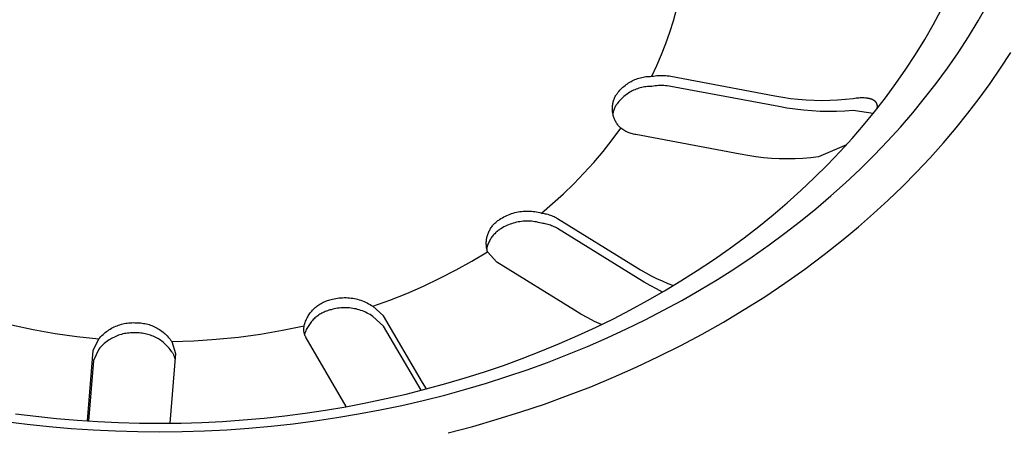
# Model space of a CAD drawing. Units: millimetres. Extents: x -1011 to 1451, y -687 to 434.
# Drawn here: x -784 to -757, y -588 to -577 of the extents above; entities that cross this region are included whole.
import ezdxf

# ---------------------------------------------------------------- set-up
doc = ezdxf.new("R2010")
doc.units = ezdxf.units.MM
doc.header["$MEASUREMENT"] = 0
doc.layers.add('Default', color=7, linetype='Continuous', true_color=0x000000)

msp = doc.modelspace()

# ---------------------------------------------------------------- linework, layer by layer
at = {"layer": 'Default', "color": 7, "true_color": 0xffffff}
for p, q in [((-766.02, -576.813), (-765.934, -576.5)), ((-758.958, -576.92), (-758.74, -576.516)), ((-757.733, -576.814), (-757.488, -576.388)), ((-766.118, -577.122), (-766.02, -576.813)), ((-758, -577.251), (-757.733, -576.814)), ((-766.225, -577.429), (-766.118, -577.122)), ((-759.186, -577.317), (-758.958, -576.92)), ((-759.436, -577.726), (-759.186, -577.317)), ((-758.28, -577.679), (-758, -577.251)), ((-766.344, -577.731), (-766.225, -577.429)), ((-758.571, -578.1), (-758.28, -577.679)), ((-757.121, -578.1), (-756.845, -577.676)), ((-766.473, -578.029), (-766.344, -577.731)), ((-759.698, -578.126), (-759.436, -577.726)), ((-766.612, -578.322), (-766.473, -578.029)), ((-759.971, -578.52), (-759.698, -578.126)), ((-758.874, -578.513), (-758.571, -578.1)), ((-757.407, -578.516), (-757.121, -578.1)), ((-767.242, -578.502), (-767.209, -578.482)), ((-767.209, -578.482), (-767.175, -578.462)), ((-767.175, -578.462), (-767.14, -578.444)), ((-767.14, -578.444), (-767.105, -578.427)), ((-767.105, -578.427), (-767.069, -578.412)), ((-767.069, -578.412), (-767.033, -578.397)), ((-767.033, -578.397), (-766.996, -578.384)), ((-766.996, -578.384), (-766.959, -578.372)), ((-766.959, -578.372), (-766.921, -578.361)), ((-766.921, -578.361), (-766.883, -578.352)), ((-766.883, -578.352), (-766.845, -578.344)), ((-766.845, -578.344), (-766.806, -578.337)), ((-766.806, -578.337), (-766.768, -578.331)), ((-766.768, -578.331), (-766.729, -578.327)), ((-766.729, -578.327), (-766.69, -578.324)), ((-766.69, -578.324), (-766.651, -578.323)), ((-766.651, -578.323), (-766.612, -578.322)), ((-766.612, -578.322), (-766.565, -578.314)), ((-766.565, -578.314), (-766.518, -578.308)), ((-766.518, -578.308), (-766.471, -578.303)), ((-766.471, -578.303), (-766.424, -578.299)), ((-766.424, -578.299), (-766.377, -578.298)), ((-766.377, -578.298), (-766.33, -578.297)), ((-766.33, -578.297), (-766.283, -578.298)), ((-766.283, -578.298), (-766.236, -578.301)), ((-766.236, -578.301), (-766.189, -578.306)), ((-766.189, -578.306), (-766.142, -578.311)), ((-766.142, -578.311), (-766.095, -578.319)), ((-766.095, -578.319), (-763.26, -578.85)), ((-767.555, -578.794), (-767.531, -578.763)), ((-767.531, -578.763), (-767.507, -578.733)), ((-767.507, -578.733), (-767.481, -578.703)), ((-767.481, -578.703), (-767.454, -578.675)), ((-767.454, -578.675), (-767.426, -578.647)), ((-767.426, -578.647), (-767.398, -578.62)), ((-767.398, -578.62), (-767.368, -578.595)), ((-767.368, -578.595), (-767.338, -578.57)), ((-767.338, -578.57), (-767.307, -578.546)), ((-767.307, -578.546), (-767.275, -578.524)), ((-767.275, -578.524), (-767.242, -578.502)), ((-767.209, -578.757), (-767.243, -578.778)), ((-767.175, -578.738), (-767.209, -578.757)), ((-767.141, -578.72), (-767.175, -578.738)), ((-767.105, -578.703), (-767.141, -578.72)), ((-767.07, -578.687), (-767.105, -578.703)), ((-767.033, -578.673), (-767.07, -578.687)), ((-766.996, -578.66), (-767.033, -578.673)), ((-766.959, -578.648), (-766.996, -578.66)), ((-766.922, -578.637), (-766.959, -578.648)), ((-766.884, -578.627), (-766.922, -578.637)), ((-766.845, -578.619), (-766.884, -578.627)), ((-766.807, -578.612), (-766.845, -578.619)), ((-766.768, -578.607), (-766.807, -578.612)), ((-766.729, -578.603), (-766.768, -578.607)), ((-766.69, -578.6), (-766.729, -578.603)), ((-766.651, -578.598), (-766.69, -578.6)), ((-766.612, -578.598), (-766.651, -578.598)), ((-766.566, -578.59), (-766.612, -578.598)), ((-766.519, -578.583), (-766.566, -578.59)), ((-766.472, -578.579), (-766.519, -578.583)), ((-766.425, -578.575), (-766.472, -578.579)), ((-766.378, -578.573), (-766.425, -578.575)), ((-766.33, -578.573), (-766.378, -578.573)), ((-766.283, -578.574), (-766.33, -578.573)), ((-766.236, -578.577), (-766.283, -578.574)), ((-766.189, -578.581), (-766.236, -578.577)), ((-766.142, -578.587), (-766.189, -578.581)), ((-766.096, -578.595), (-766.142, -578.587)), ((-763.156, -579.146), (-766.096, -578.595)), ((-760.254, -578.906), (-759.971, -578.52)), ((-759.189, -578.918), (-758.874, -578.513)), ((-757.704, -578.925), (-757.407, -578.516)), ((-767.663, -579.037), (-767.657, -579.013)), ((-767.657, -579.013), (-767.65, -578.988)), ((-767.65, -578.988), (-767.642, -578.964)), ((-767.642, -578.964), (-767.633, -578.94)), ((-767.633, -578.94), (-767.624, -578.917)), ((-767.624, -578.917), (-767.613, -578.893)), ((-767.613, -578.893), (-767.602, -578.871)), ((-767.602, -578.871), (-767.59, -578.848)), ((-767.59, -578.848), (-767.578, -578.826)), ((-767.578, -578.826), (-767.555, -578.794)), ((-767.507, -579.008), (-767.532, -579.039)), ((-767.481, -578.979), (-767.507, -579.008)), ((-767.454, -578.95), (-767.481, -578.979)), ((-767.427, -578.923), (-767.454, -578.95)), ((-767.398, -578.896), (-767.427, -578.923)), ((-767.369, -578.87), (-767.398, -578.896)), ((-767.338, -578.846), (-767.369, -578.87)), ((-767.307, -578.822), (-767.338, -578.846)), ((-767.275, -578.799), (-767.307, -578.822)), ((-767.243, -578.778), (-767.275, -578.799)), ((-763.26, -578.85), (-763.049, -578.889)), ((-763.049, -578.889), (-762.837, -578.921)), ((-762.837, -578.921), (-762.625, -578.946)), ((-762.625, -578.946), (-762.411, -578.964)), ((-762.411, -578.964), (-762.197, -578.975)), ((-762.197, -578.975), (-761.983, -578.978)), ((-761.983, -578.978), (-761.769, -578.975)), ((-761.769, -578.975), (-761.555, -578.964)), ((-761.555, -578.964), (-761.341, -578.946)), ((-761.341, -578.946), (-761.129, -578.921)), ((-761.129, -578.921), (-761.091, -578.916)), ((-761.091, -578.916), (-761.054, -578.911)), ((-761.054, -578.911), (-761.016, -578.907)), ((-761.016, -578.907), (-760.979, -578.904)), ((-760.979, -578.904), (-760.942, -578.902)), ((-760.942, -578.902), (-760.905, -578.901)), ((-760.905, -578.901), (-760.869, -578.901)), ((-760.869, -578.901), (-760.832, -578.902)), ((-760.832, -578.902), (-760.801, -578.904)), ((-760.801, -578.904), (-760.785, -578.906)), ((-760.785, -578.906), (-760.77, -578.907)), ((-760.77, -578.907), (-760.754, -578.909)), ((-760.754, -578.909), (-760.739, -578.912)), ((-760.739, -578.912), (-760.723, -578.914)), ((-760.723, -578.914), (-760.708, -578.917)), ((-760.708, -578.917), (-760.696, -578.92)), ((-760.696, -578.92), (-760.684, -578.923)), ((-760.684, -578.923), (-760.673, -578.926)), ((-760.673, -578.926), (-760.661, -578.93)), ((-760.661, -578.93), (-760.65, -578.933)), ((-760.65, -578.933), (-760.638, -578.938)), ((-760.638, -578.938), (-760.627, -578.942)), ((-760.627, -578.942), (-760.616, -578.947)), ((-760.616, -578.947), (-760.606, -578.951)), ((-760.606, -578.951), (-760.596, -578.956)), ((-760.596, -578.956), (-760.592, -578.959)), ((-760.592, -578.959), (-760.587, -578.962)), ((-760.587, -578.962), (-760.582, -578.964)), ((-760.582, -578.964), (-760.578, -578.967)), ((-760.578, -578.967), (-760.573, -578.97)), ((-760.573, -578.97), (-760.569, -578.973)), ((-760.569, -578.973), (-760.564, -578.976)), ((-760.564, -578.976), (-760.56, -578.979)), ((-760.56, -578.979), (-760.556, -578.983)), ((-760.556, -578.983), (-760.552, -578.986)), ((-760.552, -578.986), (-760.548, -578.99)), ((-760.548, -579.284), (-760.254, -578.906)), ((-760.548, -578.99), (-760.544, -578.993)), ((-760.544, -578.993), (-760.54, -578.997)), ((-760.54, -578.997), (-760.537, -579)), ((-760.537, -579), (-760.534, -579.003)), ((-760.534, -579.003), (-760.531, -579.007)), ((-760.531, -579.007), (-760.528, -579.01)), ((-760.528, -579.01), (-760.525, -579.014)), ((-760.525, -579.014), (-760.522, -579.017)), ((-760.522, -579.017), (-760.519, -579.021)), ((-760.519, -579.021), (-760.516, -579.025)), ((-760.516, -579.025), (-760.514, -579.029)), ((-760.514, -579.029), (-760.511, -579.033)), ((-760.511, -579.033), (-760.509, -579.037)), ((-759.513, -579.314), (-759.189, -578.918)), ((-758.011, -579.327), (-757.704, -578.925)), ((-767.682, -579.188), (-767.681, -579.163)), ((-767.682, -579.214), (-767.682, -579.188)), ((-767.681, -579.239), (-767.682, -579.214)), ((-767.681, -579.163), (-767.679, -579.137)), ((-767.68, -579.264), (-767.681, -579.239)), ((-767.677, -579.29), (-767.68, -579.264)), ((-767.679, -579.137), (-767.677, -579.112)), ((-767.677, -579.112), (-767.673, -579.087)), ((-767.674, -579.315), (-767.677, -579.29)), ((-767.673, -579.087), (-767.669, -579.062)), ((-767.669, -579.062), (-767.663, -579.037)), ((-767.658, -579.287), (-767.664, -579.312)), ((-767.65, -579.263), (-767.658, -579.287)), ((-767.642, -579.239), (-767.65, -579.263)), ((-767.634, -579.215), (-767.642, -579.239)), ((-767.624, -579.192), (-767.634, -579.215)), ((-767.614, -579.169), (-767.624, -579.192)), ((-767.602, -579.146), (-767.614, -579.169)), ((-767.59, -579.124), (-767.602, -579.146)), ((-767.578, -579.102), (-767.59, -579.124)), ((-767.555, -579.07), (-767.578, -579.102)), ((-767.532, -579.039), (-767.555, -579.07)), ((-762.933, -579.186), (-763.156, -579.146)), ((-762.71, -579.22), (-762.933, -579.186)), ((-762.485, -579.246), (-762.71, -579.22)), ((-762.26, -579.265), (-762.485, -579.246)), ((-762.034, -579.277), (-762.26, -579.265)), ((-761.808, -579.282), (-762.034, -579.277)), ((-761.582, -579.28), (-761.808, -579.282)), ((-761.356, -579.27), (-761.582, -579.28)), ((-761.13, -579.253), (-761.356, -579.27)), ((-760.588, -579.335), (-761.13, -579.253)), ((-760.851, -579.654), (-760.548, -579.284)), ((-760.509, -579.037), (-760.507, -579.041)), ((-760.507, -579.041), (-760.504, -579.045)), ((-760.504, -579.045), (-760.502, -579.049)), ((-760.502, -579.049), (-760.5, -579.053)), ((-760.5, -579.053), (-760.499, -579.058)), ((-760.499, -579.058), (-760.497, -579.062)), ((-760.497, -579.062), (-760.495, -579.066)), ((-760.495, -579.066), (-760.494, -579.071)), ((-760.494, -579.071), (-760.492, -579.075)), ((-760.492, -579.075), (-760.491, -579.08)), ((-760.491, -579.08), (-760.49, -579.084)), ((-760.489, -579.202), (-760.491, -579.212)), ((-760.49, -579.084), (-760.489, -579.089)), ((-760.489, -579.089), (-760.488, -579.094)), ((-760.487, -579.191), (-760.489, -579.202)), ((-760.488, -579.094), (-760.487, -579.098)), ((-760.487, -579.098), (-760.486, -579.103)), ((-760.485, -579.18), (-760.487, -579.191)), ((-760.486, -579.103), (-760.485, -579.108)), ((-760.485, -579.108), (-760.485, -579.112)), ((-760.485, -579.112), (-760.484, -579.117)), ((-760.484, -579.169), (-760.485, -579.18)), ((-760.484, -579.117), (-760.484, -579.122)), ((-760.484, -579.122), (-760.483, -579.126)), ((-760.483, -579.159), (-760.484, -579.169)), ((-760.483, -579.126), (-760.483, -579.132)), ((-760.483, -579.132), (-760.483, -579.137)), ((-760.483, -579.137), (-760.483, -579.143)), ((-760.483, -579.143), (-760.483, -579.148)), ((-760.483, -579.148), (-760.483, -579.153)), ((-760.483, -579.153), (-760.483, -579.159)), ((-767.669, -579.34), (-767.674, -579.315)), ((-767.664, -579.312), (-767.669, -579.336)), ((-767.664, -579.365), (-767.669, -579.34)), ((-767.658, -579.389), (-767.664, -579.365)), ((-767.651, -579.414), (-767.658, -579.389)), ((-767.643, -579.438), (-767.651, -579.414)), ((-767.635, -579.462), (-767.643, -579.438)), ((-767.625, -579.486), (-767.635, -579.462)), ((-767.615, -579.509), (-767.625, -579.486)), ((-767.604, -579.532), (-767.615, -579.509)), ((-767.592, -579.554), (-767.604, -579.532)), ((-767.579, -579.576), (-767.592, -579.554)), ((-759.848, -579.702), (-759.513, -579.314)), ((-758.328, -579.721), (-758.011, -579.327)), ((-767.688, -580.053), (-767.453, -579.734)), ((-767.566, -579.598), (-767.579, -579.576)), ((-767.552, -579.619), (-767.566, -579.598)), ((-767.537, -579.64), (-767.552, -579.619)), ((-767.522, -579.66), (-767.537, -579.64)), ((-767.505, -579.679), (-767.522, -579.66)), ((-767.488, -579.698), (-767.505, -579.679)), ((-767.471, -579.716), (-767.488, -579.698)), ((-767.453, -579.734), (-767.471, -579.716)), ((-767.426, -579.753), (-767.453, -579.734)), ((-767.4, -579.771), (-767.426, -579.753)), ((-767.372, -579.788), (-767.4, -579.771)), ((-767.344, -579.804), (-767.372, -579.788)), ((-767.316, -579.819), (-767.344, -579.804)), ((-767.287, -579.833), (-767.316, -579.819)), ((-767.257, -579.846), (-767.287, -579.833)), ((-761.164, -580.016), (-760.851, -579.654)), ((-760.193, -580.081), (-759.848, -579.702)), ((-758.679, -580.133), (-758.328, -579.721)), ((-767.934, -580.364), (-767.688, -580.053)), ((-767.228, -579.858), (-767.257, -579.846)), ((-767.197, -579.869), (-767.228, -579.858)), ((-767.167, -579.879), (-767.197, -579.869)), ((-767.136, -579.888), (-767.167, -579.879)), ((-767.105, -579.896), (-767.136, -579.888)), ((-767.073, -579.903), (-767.105, -579.896)), ((-767.042, -579.909), (-767.073, -579.903)), ((-764.205, -580.441), (-767.042, -579.909)), ((-761.486, -580.37), (-761.164, -580.016)), ((-760.565, -580.469), (-760.193, -580.081)), ((-768.189, -580.666), (-767.934, -580.364)), ((-761.314, -580.183), (-762.074, -580.513)), ((-761.834, -580.733), (-761.486, -580.37)), ((-759.039, -580.537), (-758.679, -580.133)), ((-763.995, -580.48), (-764.205, -580.441)), ((-763.783, -580.512), (-763.995, -580.48)), ((-763.57, -580.537), (-763.783, -580.512)), ((-763.357, -580.555), (-763.57, -580.537)), ((-763.143, -580.566), (-763.357, -580.555)), ((-762.928, -580.57), (-763.143, -580.566)), ((-762.714, -580.567), (-762.928, -580.57)), ((-762.5, -580.556), (-762.714, -580.567)), ((-762.287, -580.538), (-762.5, -580.556)), ((-762.074, -580.513), (-762.287, -580.538)), ((-760.946, -580.847), (-760.565, -580.469)), ((-759.41, -580.931), (-759.039, -580.537)), ((-768.455, -580.96), (-768.189, -580.666)), ((-762.191, -581.087), (-761.834, -580.733)), ((-761.337, -581.216), (-760.946, -580.847)), ((-768.731, -581.245), (-768.455, -580.96)), ((-762.556, -581.431), (-762.191, -581.087)), ((-759.79, -581.315), (-759.41, -580.931)), ((-769.015, -581.52), (-768.731, -581.245)), ((-762.931, -581.766), (-762.556, -581.431)), ((-761.738, -581.575), (-761.337, -581.216)), ((-760.18, -581.691), (-759.79, -581.315)), ((-769.309, -581.786), (-769.015, -581.52)), ((-762.147, -581.923), (-761.738, -581.575)), ((-760.579, -582.057), (-760.18, -581.691)), ((-769.612, -582.042), (-769.309, -581.786)), ((-763.313, -582.092), (-762.931, -581.766)), ((-762.564, -582.262), (-762.147, -581.923)), ((-770.816, -582.262), (-770.794, -582.246)), ((-770.794, -582.246), (-770.773, -582.231)), ((-770.773, -582.231), (-770.751, -582.217)), ((-770.751, -582.217), (-770.712, -582.192)), ((-770.712, -582.192), (-770.673, -582.168)), ((-770.673, -582.168), (-770.633, -582.146)), ((-770.633, -582.146), (-770.592, -582.125)), ((-770.592, -582.125), (-770.551, -582.105)), ((-770.551, -582.105), (-770.509, -582.087)), ((-770.509, -582.087), (-770.466, -582.071)), ((-770.466, -582.071), (-770.423, -582.055)), ((-770.423, -582.055), (-770.379, -582.042)), ((-770.379, -582.042), (-770.335, -582.029)), ((-770.335, -582.029), (-770.291, -582.019)), ((-770.291, -582.019), (-770.246, -582.009)), ((-770.246, -582.009), (-770.201, -582.002)), ((-770.201, -582.002), (-770.155, -581.995)), ((-770.155, -581.995), (-770.11, -581.991)), ((-770.11, -581.991), (-770.064, -581.988)), ((-770.064, -581.988), (-770.018, -581.986)), ((-770.018, -581.986), (-769.972, -581.986)), ((-769.972, -581.986), (-769.927, -581.988)), ((-769.927, -581.988), (-769.881, -581.991)), ((-769.881, -581.991), (-769.836, -581.996)), ((-769.836, -581.996), (-769.79, -582.002)), ((-769.79, -582.002), (-769.745, -582.01)), ((-769.745, -582.01), (-769.7, -582.019)), ((-769.7, -582.019), (-769.656, -582.03)), ((-769.656, -582.03), (-769.612, -582.042)), ((-769.612, -582.042), (-769.576, -582.047)), ((-769.576, -582.047), (-769.541, -582.052)), ((-769.541, -582.052), (-769.506, -582.059)), ((-769.506, -582.059), (-769.471, -582.067)), ((-769.471, -582.067), (-769.436, -582.076)), ((-769.436, -582.076), (-769.402, -582.087)), ((-769.402, -582.087), (-769.368, -582.098)), ((-769.368, -582.098), (-769.335, -582.111)), ((-769.335, -582.111), (-769.302, -582.124)), ((-769.302, -582.124), (-769.269, -582.139)), ((-769.269, -582.139), (-769.237, -582.154)), ((-769.237, -582.154), (-769.205, -582.171)), ((-769.205, -582.171), (-769.174, -582.189)), ((-769.174, -582.189), (-767.063, -583.499)), ((-763.703, -582.409), (-763.313, -582.092)), ((-760.986, -582.413), (-760.579, -582.057)), ((-771.032, -582.527), (-771.019, -582.504)), ((-771.019, -582.504), (-771.006, -582.481)), ((-771.006, -582.481), (-770.993, -582.458)), ((-770.993, -582.458), (-770.978, -582.436)), ((-770.978, -582.436), (-770.963, -582.414)), ((-770.963, -582.414), (-770.947, -582.393)), ((-770.947, -582.393), (-770.93, -582.373)), ((-770.93, -582.373), (-770.913, -582.353)), ((-770.913, -582.353), (-770.894, -582.333)), ((-770.894, -582.333), (-770.876, -582.314)), ((-770.876, -582.314), (-770.856, -582.296)), ((-770.856, -582.296), (-770.836, -582.279)), ((-770.836, -582.279), (-770.816, -582.262)), ((-770.774, -582.509), (-770.797, -582.526)), ((-770.75, -582.492), (-770.774, -582.509)), ((-770.712, -582.467), (-770.75, -582.492)), ((-770.673, -582.444), (-770.712, -582.467)), ((-770.633, -582.421), (-770.673, -582.444)), ((-770.592, -582.4), (-770.633, -582.421)), ((-770.551, -582.381), (-770.592, -582.4)), ((-770.509, -582.363), (-770.551, -582.381)), ((-770.466, -582.346), (-770.509, -582.363)), ((-770.423, -582.331), (-770.466, -582.346)), ((-770.379, -582.317), (-770.423, -582.331)), ((-770.335, -582.305), (-770.379, -582.317)), ((-770.291, -582.294), (-770.335, -582.305)), ((-770.246, -582.285), (-770.291, -582.294)), ((-770.201, -582.277), (-770.246, -582.285)), ((-770.155, -582.271), (-770.201, -582.277)), ((-770.11, -582.266), (-770.155, -582.271)), ((-770.064, -582.263), (-770.11, -582.266)), ((-770.018, -582.262), (-770.064, -582.263)), ((-769.972, -582.262), (-770.018, -582.262)), ((-769.927, -582.263), (-769.972, -582.262)), ((-769.881, -582.267), (-769.927, -582.263)), ((-769.836, -582.271), (-769.881, -582.267)), ((-769.79, -582.277), (-769.836, -582.271)), ((-769.745, -582.285), (-769.79, -582.277)), ((-769.7, -582.295), (-769.745, -582.285)), ((-769.656, -582.305), (-769.7, -582.295)), ((-769.612, -582.318), (-769.656, -582.305)), ((-769.576, -582.322), (-769.612, -582.318)), ((-769.541, -582.328), (-769.576, -582.322)), ((-769.506, -582.335), (-769.541, -582.328)), ((-769.471, -582.343), (-769.506, -582.335)), ((-769.436, -582.352), (-769.471, -582.343)), ((-769.402, -582.362), (-769.436, -582.352)), ((-769.368, -582.374), (-769.402, -582.362)), ((-769.335, -582.386), (-769.368, -582.374)), ((-769.302, -582.4), (-769.335, -582.386)), ((-769.269, -582.414), (-769.302, -582.4)), ((-769.237, -582.43), (-769.269, -582.414)), ((-769.205, -582.447), (-769.237, -582.43)), ((-769.174, -582.464), (-769.205, -582.447)), ((-766.985, -583.823), (-769.174, -582.464)), ((-764.1, -582.716), (-763.703, -582.409)), ((-762.989, -582.591), (-762.564, -582.262)), ((-761.401, -582.76), (-760.986, -582.413)), ((-771.109, -582.807), (-771.106, -582.78)), ((-771.106, -582.78), (-771.103, -582.754)), ((-771.103, -582.754), (-771.098, -582.728)), ((-771.098, -582.728), (-771.093, -582.702)), ((-771.093, -582.702), (-771.087, -582.676)), ((-771.087, -582.676), (-771.08, -582.651)), ((-771.08, -582.651), (-771.072, -582.625)), ((-771.072, -582.625), (-771.063, -582.6)), ((-771.063, -582.6), (-771.053, -582.576)), ((-771.053, -582.576), (-771.043, -582.551)), ((-771.043, -582.551), (-771.032, -582.527)), ((-771.006, -582.765), (-771.02, -582.79)), ((-770.991, -582.74), (-771.006, -582.765)), ((-770.975, -582.716), (-770.991, -582.74)), ((-770.958, -582.692), (-770.975, -582.716)), ((-770.94, -582.669), (-770.958, -582.692)), ((-770.922, -582.647), (-770.94, -582.669)), ((-770.903, -582.625), (-770.922, -582.647)), ((-770.883, -582.604), (-770.903, -582.625)), ((-770.863, -582.583), (-770.883, -582.604)), ((-770.842, -582.564), (-770.863, -582.583)), ((-770.82, -582.545), (-770.842, -582.564)), ((-770.797, -582.526), (-770.82, -582.545)), ((-764.505, -583.014), (-764.1, -582.716)), ((-763.422, -582.91), (-762.989, -582.591)), ((-761.919, -583.171), (-761.401, -582.76)), ((-771.111, -582.833), (-771.109, -582.807)), ((-771.111, -582.86), (-771.111, -582.833)), ((-771.111, -582.886), (-771.111, -582.86)), ((-771.11, -582.913), (-771.111, -582.886)), ((-771.108, -582.939), (-771.11, -582.913)), ((-771.105, -582.966), (-771.108, -582.939)), ((-771.102, -582.992), (-771.105, -582.966)), ((-771.097, -583.018), (-771.102, -582.992)), ((-771.094, -582.978), (-771.101, -583.006)), ((-771.091, -583.044), (-771.097, -583.018)), ((-771.087, -582.95), (-771.094, -582.978)), ((-771.085, -583.07), (-771.091, -583.044)), ((-771.078, -582.922), (-771.087, -582.95)), ((-771.068, -582.895), (-771.078, -582.922)), ((-771.057, -582.868), (-771.068, -582.895)), ((-771.046, -582.842), (-771.057, -582.868)), ((-771.033, -582.815), (-771.046, -582.842)), ((-771.02, -582.79), (-771.033, -582.815)), ((-764.935, -583.317), (-764.505, -583.014)), ((-763.883, -583.234), (-763.422, -582.91)), ((-771.502, -583.349), (-771.077, -583.095)), ((-771.077, -583.095), (-771.085, -583.07)), ((-770.825, -583.374), (-771.077, -583.095)), ((-765.373, -583.608), (-764.935, -583.317)), ((-764.351, -583.546), (-763.883, -583.234)), ((-762.449, -583.567), (-761.919, -583.171)), ((-771.934, -583.589), (-771.502, -583.349)), ((-768.713, -584.687), (-770.825, -583.374)), ((-767.063, -583.499), (-766.921, -583.586)), ((-766.921, -583.586), (-766.776, -583.669)), ((-764.826, -583.847), (-764.351, -583.546)), ((-762.988, -583.949), (-762.449, -583.567)), ((-772.82, -584.028), (-772.374, -583.816)), ((-772.374, -583.816), (-771.934, -583.589)), ((-766.821, -583.922), (-766.985, -583.823)), ((-766.776, -583.669), (-766.629, -583.747)), ((-766.629, -583.747), (-766.48, -583.821)), ((-766.48, -583.821), (-766.329, -583.89)), ((-765.817, -583.89), (-765.373, -583.608)), ((-765.308, -584.138), (-764.826, -583.847)), ((-773.273, -584.226), (-772.82, -584.028)), ((-766.655, -584.016), (-766.821, -583.922)), ((-766.486, -584.105), (-766.655, -584.016)), ((-766.315, -584.19), (-766.486, -584.105)), ((-766.329, -583.89), (-766.175, -583.954)), ((-766.267, -584.161), (-765.817, -583.89)), ((-766.175, -583.954), (-766.02, -584.014)), ((-763.538, -584.317), (-762.988, -583.949)), ((-775.335, -584.396), (-775.291, -584.384)), ((-775.291, -584.384), (-775.246, -584.373)), ((-775.246, -584.373), (-775.202, -584.364)), ((-775.202, -584.364), (-775.156, -584.357)), ((-775.156, -584.357), (-775.111, -584.351)), ((-775.111, -584.351), (-775.065, -584.346)), ((-775.065, -584.346), (-775.02, -584.344)), ((-775.02, -584.344), (-774.974, -584.342)), ((-774.974, -584.342), (-774.928, -584.343)), ((-774.928, -584.343), (-774.882, -584.344)), ((-774.882, -584.344), (-774.837, -584.348)), ((-774.837, -584.348), (-774.791, -584.353)), ((-774.791, -584.353), (-774.746, -584.359)), ((-774.746, -584.359), (-774.701, -584.367)), ((-774.701, -584.367), (-774.656, -584.377)), ((-774.656, -584.377), (-774.612, -584.388)), ((-774.612, -584.388), (-774.568, -584.4)), ((-773.733, -584.41), (-773.273, -584.226)), ((-766.723, -584.423), (-766.267, -584.161)), ((-765.796, -584.418), (-765.308, -584.138)), ((-764.097, -584.67), (-763.538, -584.317)), ((-775.814, -584.659), (-775.791, -584.637)), ((-775.791, -584.637), (-775.767, -584.615)), ((-775.767, -584.615), (-775.742, -584.593)), ((-775.742, -584.593), (-775.717, -584.573)), ((-775.717, -584.573), (-775.69, -584.554)), ((-775.69, -584.554), (-775.664, -584.535)), ((-775.664, -584.535), (-775.636, -584.517)), ((-775.636, -584.517), (-775.608, -584.501)), ((-775.608, -584.501), (-775.579, -584.485)), ((-775.579, -584.485), (-775.55, -584.47)), ((-775.55, -584.47), (-775.521, -584.457)), ((-775.521, -584.457), (-775.491, -584.444)), ((-775.491, -584.444), (-775.46, -584.432)), ((-775.46, -584.432), (-775.43, -584.421)), ((-775.43, -584.421), (-775.398, -584.412)), ((-775.398, -584.412), (-775.367, -584.403)), ((-775.367, -584.403), (-775.335, -584.396)), ((-775.246, -584.649), (-775.29, -584.659)), ((-775.201, -584.64), (-775.246, -584.649)), ((-775.156, -584.632), (-775.201, -584.64)), ((-775.11, -584.626), (-775.156, -584.632)), ((-775.065, -584.622), (-775.11, -584.626)), ((-775.019, -584.619), (-775.065, -584.622)), ((-774.973, -584.618), (-775.019, -584.619)), ((-774.927, -584.618), (-774.973, -584.618)), ((-774.882, -584.62), (-774.927, -584.618)), ((-774.836, -584.623), (-774.882, -584.62)), ((-774.791, -584.628), (-774.836, -584.623)), ((-774.745, -584.635), (-774.791, -584.628)), ((-774.7, -584.643), (-774.745, -584.635)), ((-774.655, -584.652), (-774.7, -584.643)), ((-774.611, -584.663), (-774.655, -584.652)), ((-774.568, -584.4), (-774.524, -584.415)), ((-774.524, -584.415), (-774.481, -584.43)), ((-774.481, -584.43), (-774.438, -584.447)), ((-774.438, -584.447), (-774.397, -584.466)), ((-774.397, -584.466), (-774.355, -584.485)), ((-774.355, -584.485), (-774.315, -584.507)), ((-774.315, -584.507), (-774.275, -584.529)), ((-774.275, -584.529), (-774.236, -584.553)), ((-774.236, -584.553), (-774.198, -584.579)), ((-774.198, -584.579), (-773.733, -584.41)), ((-773.907, -584.84), (-774.198, -584.579)), ((-767.185, -584.674), (-766.723, -584.423)), ((-766.291, -584.686), (-765.796, -584.418)), ((-776.013, -584.955), (-776, -584.925)), ((-776, -584.925), (-775.986, -584.896)), ((-775.986, -584.896), (-775.97, -584.867)), ((-775.97, -584.867), (-775.954, -584.839)), ((-775.954, -584.839), (-775.937, -584.812)), ((-775.937, -584.812), (-775.918, -584.784)), ((-775.918, -584.784), (-775.899, -584.758)), ((-775.899, -584.758), (-775.879, -584.732)), ((-775.879, -584.732), (-775.858, -584.707)), ((-775.858, -584.707), (-775.837, -584.683)), ((-775.837, -584.683), (-775.814, -584.659)), ((-775.796, -584.919), (-775.819, -584.942)), ((-775.772, -584.896), (-775.796, -584.919)), ((-775.746, -584.875), (-775.772, -584.896)), ((-775.721, -584.854), (-775.746, -584.875)), ((-775.694, -584.834), (-775.721, -584.854)), ((-775.667, -584.815), (-775.694, -584.834)), ((-775.639, -584.797), (-775.667, -584.815)), ((-775.611, -584.78), (-775.639, -584.797)), ((-775.582, -584.764), (-775.611, -584.78)), ((-775.553, -584.748), (-775.582, -584.764)), ((-775.523, -584.734), (-775.553, -584.748)), ((-775.492, -584.721), (-775.523, -584.734)), ((-775.461, -584.709), (-775.492, -584.721)), ((-775.43, -584.698), (-775.461, -584.709)), ((-775.399, -584.688), (-775.43, -584.698)), ((-775.367, -584.679), (-775.399, -584.688)), ((-775.334, -584.671), (-775.367, -584.679)), ((-775.29, -584.659), (-775.334, -584.671)), ((-774.567, -584.676), (-774.611, -584.663)), ((-774.523, -584.69), (-774.567, -584.676)), ((-774.48, -584.706), (-774.523, -584.69)), ((-774.438, -584.723), (-774.48, -584.706)), ((-774.396, -584.741), (-774.438, -584.723)), ((-774.355, -584.761), (-774.396, -584.741)), ((-774.314, -584.782), (-774.355, -584.761)), ((-774.274, -584.805), (-774.314, -584.782)), ((-774.235, -584.829), (-774.274, -584.805)), ((-774.197, -584.854), (-774.235, -584.829)), ((-773.906, -585.115), (-774.197, -584.854)), ((-772.847, -586.653), (-773.907, -584.84)), ((-768.536, -584.793), (-768.713, -584.687)), ((-768.354, -584.894), (-768.536, -584.793)), ((-768.17, -584.989), (-768.354, -584.894)), ((-768.125, -585.146), (-767.653, -584.915)), ((-767.653, -584.915), (-767.185, -584.674)), ((-766.791, -584.944), (-766.291, -584.686)), ((-764.664, -585.009), (-764.097, -584.67)), ((-784.023, -585.085), (-783.435, -585.211)), ((-781.34, -585.198), (-781.304, -585.177)), ((-781.304, -585.177), (-781.268, -585.157)), ((-781.268, -585.157), (-781.231, -585.139)), ((-781.231, -585.139), (-781.193, -585.122)), ((-781.193, -585.122), (-781.155, -585.107)), ((-781.155, -585.107), (-781.117, -585.092)), ((-781.117, -585.092), (-781.077, -585.079)), ((-781.077, -585.079), (-781.038, -585.067)), ((-781.038, -585.067), (-780.998, -585.057)), ((-780.998, -585.057), (-780.958, -585.048)), ((-780.958, -585.048), (-780.917, -585.04)), ((-780.917, -585.04), (-780.877, -585.034)), ((-780.877, -585.034), (-780.836, -585.029)), ((-780.836, -585.029), (-780.795, -585.026)), ((-780.795, -585.026), (-780.753, -585.024)), ((-780.753, -585.024), (-780.712, -585.023)), ((-780.712, -585.023), (-780.671, -585.024)), ((-780.671, -585.024), (-780.63, -585.026)), ((-780.63, -585.026), (-780.591, -585.026)), ((-780.591, -585.026), (-780.552, -585.028)), ((-780.552, -585.028), (-780.512, -585.031)), ((-780.512, -585.031), (-780.474, -585.036)), ((-780.474, -585.036), (-780.435, -585.042)), ((-780.435, -585.042), (-780.396, -585.049)), ((-780.396, -585.049), (-780.358, -585.057)), ((-780.358, -585.057), (-780.32, -585.067)), ((-780.32, -585.067), (-780.283, -585.078)), ((-780.283, -585.078), (-780.246, -585.09)), ((-780.246, -585.09), (-780.209, -585.104)), ((-780.209, -585.104), (-780.173, -585.119)), ((-780.173, -585.119), (-780.137, -585.135)), ((-780.137, -585.135), (-780.102, -585.152)), ((-780.102, -585.152), (-780.067, -585.17)), ((-780.067, -585.17), (-780.033, -585.19)), ((-780.033, -585.19), (-780, -585.211)), ((-776.658, -585.232), (-776.065, -585.11)), ((-776.075, -585.202), (-776.074, -585.187)), ((-776.074, -585.187), (-776.073, -585.171)), ((-776.073, -585.171), (-776.072, -585.156)), ((-776.072, -585.156), (-776.07, -585.14)), ((-776.07, -585.14), (-776.068, -585.125)), ((-776.068, -585.125), (-776.065, -585.11)), ((-776.065, -585.11), (-776.057, -585.078)), ((-776.057, -585.078), (-776.047, -585.047)), ((-776.047, -585.047), (-776.037, -585.016)), ((-776.037, -585.016), (-776.026, -584.985)), ((-776.026, -584.985), (-776.013, -584.955)), ((-775.992, -585.184), (-776.007, -585.214)), ((-775.977, -585.155), (-775.992, -585.184)), ((-775.96, -585.126), (-775.977, -585.155)), ((-775.943, -585.098), (-775.96, -585.126)), ((-775.925, -585.07), (-775.943, -585.098)), ((-775.905, -585.043), (-775.925, -585.07)), ((-775.885, -585.017), (-775.905, -585.043)), ((-775.864, -584.991), (-775.885, -585.017)), ((-775.842, -584.966), (-775.864, -584.991)), ((-775.819, -584.942), (-775.842, -584.966)), ((-772.884, -586.864), (-773.906, -585.115)), ((-768.621, -585.375), (-768.125, -585.146)), ((-767.982, -585.078), (-768.17, -584.989)), ((-767.827, -585.437), (-767.296, -585.192)), ((-767.296, -585.192), (-766.791, -584.944)), ((-765.24, -585.334), (-764.664, -585.009)), ((-783.435, -585.211), (-782.843, -585.316)), ((-782.843, -585.316), (-782.248, -585.401)), ((-782.248, -585.401), (-781.651, -585.466)), ((-781.651, -585.466), (-781.624, -585.434)), ((-781.624, -585.434), (-781.596, -585.404)), ((-781.596, -585.404), (-781.567, -585.374)), ((-781.567, -585.374), (-781.537, -585.346)), ((-781.537, -585.346), (-781.507, -585.318)), ((-781.507, -585.318), (-781.475, -585.292)), ((-781.475, -585.292), (-781.442, -585.267)), ((-781.442, -585.267), (-781.409, -585.242)), ((-781.409, -585.242), (-781.375, -585.219)), ((-781.375, -585.219), (-781.34, -585.198)), ((-781.303, -585.452), (-781.338, -585.473)), ((-781.266, -585.433), (-781.303, -585.452)), ((-781.229, -585.415), (-781.266, -585.433)), ((-781.192, -585.398), (-781.229, -585.415)), ((-781.154, -585.382), (-781.192, -585.398)), ((-781.115, -585.368), (-781.154, -585.382)), ((-781.076, -585.355), (-781.115, -585.368)), ((-781.036, -585.343), (-781.076, -585.355)), ((-780.997, -585.332), (-781.036, -585.343)), ((-780.956, -585.323), (-780.997, -585.332)), ((-780.916, -585.316), (-780.956, -585.323)), ((-780.875, -585.31), (-780.916, -585.316)), ((-780.834, -585.305), (-780.875, -585.31)), ((-780.793, -585.301), (-780.834, -585.305)), ((-780.752, -585.299), (-780.793, -585.301)), ((-780.711, -585.299), (-780.752, -585.299)), ((-780.669, -585.299), (-780.711, -585.299)), ((-780.628, -585.301), (-780.669, -585.299)), ((-780.589, -585.302), (-780.628, -585.301)), ((-780.55, -585.304), (-780.589, -585.302)), ((-780.511, -585.307), (-780.55, -585.304)), ((-780.472, -585.311), (-780.511, -585.307)), ((-780.434, -585.317), (-780.472, -585.311)), ((-780.395, -585.324), (-780.434, -585.317)), ((-780.357, -585.333), (-780.395, -585.324)), ((-780.319, -585.343), (-780.357, -585.333)), ((-780.281, -585.354), (-780.319, -585.343)), ((-780.244, -585.366), (-780.281, -585.354)), ((-780.208, -585.379), (-780.244, -585.366)), ((-780.171, -585.394), (-780.208, -585.379)), ((-780.136, -585.41), (-780.171, -585.394)), ((-780.1, -585.427), (-780.136, -585.41)), ((-780.066, -585.446), (-780.1, -585.427)), ((-780.032, -585.465), (-780.066, -585.446)), ((-780, -585.211), (-779.968, -585.233)), ((-779.968, -585.233), (-779.936, -585.256)), ((-779.936, -585.256), (-779.905, -585.28)), ((-779.905, -585.28), (-779.875, -585.305)), ((-779.875, -585.305), (-779.846, -585.331)), ((-779.846, -585.331), (-779.818, -585.358)), ((-779.818, -585.358), (-779.79, -585.386)), ((-779.79, -585.386), (-779.764, -585.415)), ((-779.764, -585.415), (-779.738, -585.444)), ((-779.738, -585.444), (-779.714, -585.475)), ((-778.459, -585.477), (-777.856, -585.416)), ((-777.856, -585.416), (-777.256, -585.334)), ((-777.256, -585.334), (-776.658, -585.232)), ((-776.074, -585.218), (-776.075, -585.202)), ((-776.074, -585.233), (-776.074, -585.218)), ((-776.072, -585.248), (-776.074, -585.233)), ((-776.071, -585.264), (-776.072, -585.248)), ((-776.068, -585.279), (-776.071, -585.264)), ((-776.065, -585.294), (-776.068, -585.279)), ((-776.062, -585.31), (-776.065, -585.294)), ((-776.058, -585.325), (-776.062, -585.31)), ((-776.054, -585.339), (-776.058, -585.325)), ((-776.044, -585.306), (-776.054, -585.337)), ((-776.049, -585.354), (-776.054, -585.339)), ((-776.044, -585.369), (-776.049, -585.354)), ((-776.033, -585.275), (-776.044, -585.306)), ((-776.038, -585.383), (-776.044, -585.369)), ((-776.031, -585.397), (-776.038, -585.383)), ((-776.02, -585.244), (-776.033, -585.275)), ((-776.024, -585.411), (-776.031, -585.397)), ((-776.017, -585.425), (-776.024, -585.411)), ((-776.007, -585.214), (-776.02, -585.244)), ((-776.009, -585.438), (-776.017, -585.425)), ((-774.919, -587.307), (-776.009, -585.438)), ((-769.121, -585.594), (-768.621, -585.375)), ((-768.362, -585.671), (-767.827, -585.437)), ((-765.824, -585.645), (-765.24, -585.334)), ((-781.801, -585.78), (-781.651, -585.466)), ((-781.622, -585.71), (-781.649, -585.741)), ((-781.594, -585.679), (-781.622, -585.71)), ((-781.566, -585.65), (-781.594, -585.679)), ((-781.536, -585.621), (-781.566, -585.65)), ((-781.505, -585.594), (-781.536, -585.621)), ((-781.473, -585.567), (-781.505, -585.594)), ((-781.441, -585.542), (-781.473, -585.567)), ((-781.408, -585.518), (-781.441, -585.542)), ((-781.373, -585.495), (-781.408, -585.518)), ((-781.338, -585.473), (-781.373, -585.495)), ((-779.999, -585.486), (-780.032, -585.465)), ((-779.966, -585.508), (-779.999, -585.486)), ((-779.935, -585.531), (-779.966, -585.508)), ((-779.904, -585.555), (-779.935, -585.531)), ((-779.874, -585.58), (-779.904, -585.555)), ((-779.845, -585.606), (-779.874, -585.58)), ((-779.816, -585.633), (-779.845, -585.606)), ((-779.789, -585.661), (-779.816, -585.633)), ((-779.763, -585.69), (-779.789, -585.661)), ((-779.737, -585.72), (-779.763, -585.69)), ((-779.713, -585.75), (-779.737, -585.72)), ((-779.714, -585.475), (-779.691, -585.507)), ((-779.691, -585.507), (-779.669, -585.539)), ((-779.669, -585.539), (-779.063, -585.518)), ((-779.669, -585.539), (-779.57, -585.862)), ((-779.063, -585.518), (-778.459, -585.477)), ((-769.626, -585.801), (-769.121, -585.594)), ((-768.902, -585.893), (-768.362, -585.671)), ((-766.426, -585.947), (-765.824, -585.645)), ((-781.957, -587.698), (-781.801, -585.78)), ((-781.649, -585.741), (-781.8, -586.055)), ((-779.57, -585.862), (-779.722, -587.76)), ((-779.69, -585.782), (-779.713, -585.75)), ((-779.667, -585.814), (-779.69, -585.782)), ((-779.657, -585.828), (-779.667, -585.814)), ((-779.648, -585.842), (-779.657, -585.828)), ((-779.639, -585.856), (-779.648, -585.842)), ((-779.631, -585.871), (-779.639, -585.856)), ((-779.623, -585.885), (-779.631, -585.871)), ((-779.615, -585.901), (-779.623, -585.885)), ((-779.608, -585.916), (-779.615, -585.901)), ((-779.601, -585.931), (-779.608, -585.916)), ((-779.595, -585.947), (-779.601, -585.931)), ((-779.59, -585.963), (-779.595, -585.947)), ((-779.585, -585.979), (-779.59, -585.963)), ((-779.58, -585.995), (-779.585, -585.979)), ((-770.135, -585.998), (-769.626, -585.801)), ((-769.447, -586.104), (-768.902, -585.893)), ((-767.035, -586.234), (-766.426, -585.947)), ((-781.8, -586.055), (-781.933, -587.7)), ((-771.164, -586.361), (-770.648, -586.185)), ((-770.648, -586.185), (-770.135, -585.998)), ((-769.996, -586.304), (-769.447, -586.104)), ((-767.65, -586.506), (-767.035, -586.234)), ((-772.208, -586.681), (-771.685, -586.526)), ((-771.685, -586.526), (-771.164, -586.361)), ((-771.106, -586.669), (-770.549, -586.492)), ((-770.549, -586.492), (-769.996, -586.304)), ((-768.272, -586.765), (-767.65, -586.506)), ((-772.742, -586.827), (-772.847, -586.653)), ((-772.748, -586.828), (-772.208, -586.681)), ((-771.667, -586.834), (-771.106, -586.669)), ((-768.899, -587.008), (-768.272, -586.765)), ((-773.836, -587.091), (-773.291, -586.965)), ((-773.291, -586.965), (-772.748, -586.828)), ((-772.825, -587.139), (-772.244, -586.993)), ((-772.244, -586.993), (-771.667, -586.834)), ((-769.532, -587.238), (-768.899, -587.008)), ((-775.486, -587.403), (-774.934, -587.31)), ((-774.934, -587.31), (-774.384, -587.206)), ((-774.384, -587.206), (-773.836, -587.091)), ((-773.995, -587.397), (-773.409, -587.274)), ((-773.409, -587.274), (-772.825, -587.139)), ((-770.17, -587.453), (-769.532, -587.238)), ((-783.92, -587.501), (-783.361, -587.571)), ((-783.361, -587.571), (-782.8, -587.63)), ((-777.157, -587.619), (-776.595, -587.557)), ((-776.595, -587.557), (-776.04, -587.486)), ((-776.04, -587.486), (-775.486, -587.403)), ((-775.175, -587.608), (-774.584, -587.508)), ((-774.584, -587.508), (-773.995, -587.397)), ((-770.813, -587.653), (-770.17, -587.453)), ((-784.203, -587.713), (-783.604, -587.788)), ((-783.604, -587.788), (-783.004, -587.851)), ((-783.004, -587.851), (-782.403, -587.902)), ((-782.8, -587.63), (-782.239, -587.678)), ((-782.239, -587.678), (-781.677, -587.715)), ((-781.677, -587.715), (-781.114, -587.741)), ((-781.114, -587.741), (-780.548, -587.757)), ((-780.548, -587.757), (-779.982, -587.761)), ((-779.982, -587.761), (-779.416, -587.755)), ((-779.416, -587.755), (-778.851, -587.737)), ((-778.851, -587.737), (-778.286, -587.709)), ((-778.286, -587.709), (-777.721, -587.669)), ((-777.721, -587.669), (-777.157, -587.619)), ((-777.567, -587.893), (-776.964, -587.839)), ((-776.964, -587.839), (-776.362, -587.773)), ((-776.362, -587.773), (-775.768, -587.696)), ((-775.768, -587.696), (-775.175, -587.608)), ((-772.148, -588.022), (-771.478, -587.845)), ((-771.478, -587.845), (-770.813, -587.653)), ((-782.403, -587.902), (-781.801, -587.942)), ((-781.801, -587.942), (-781.199, -587.97)), ((-781.199, -587.97), (-780.593, -587.986)), ((-780.593, -587.986), (-779.988, -587.991)), ((-779.988, -587.991), (-779.382, -587.984)), ((-779.382, -587.984), (-778.777, -587.965)), ((-778.777, -587.965), (-778.172, -587.935)), ((-778.172, -587.935), (-777.567, -587.893))]:
    msp.add_line(p, q, dxfattribs=at)

doc.saveas('drawing.dxf')
